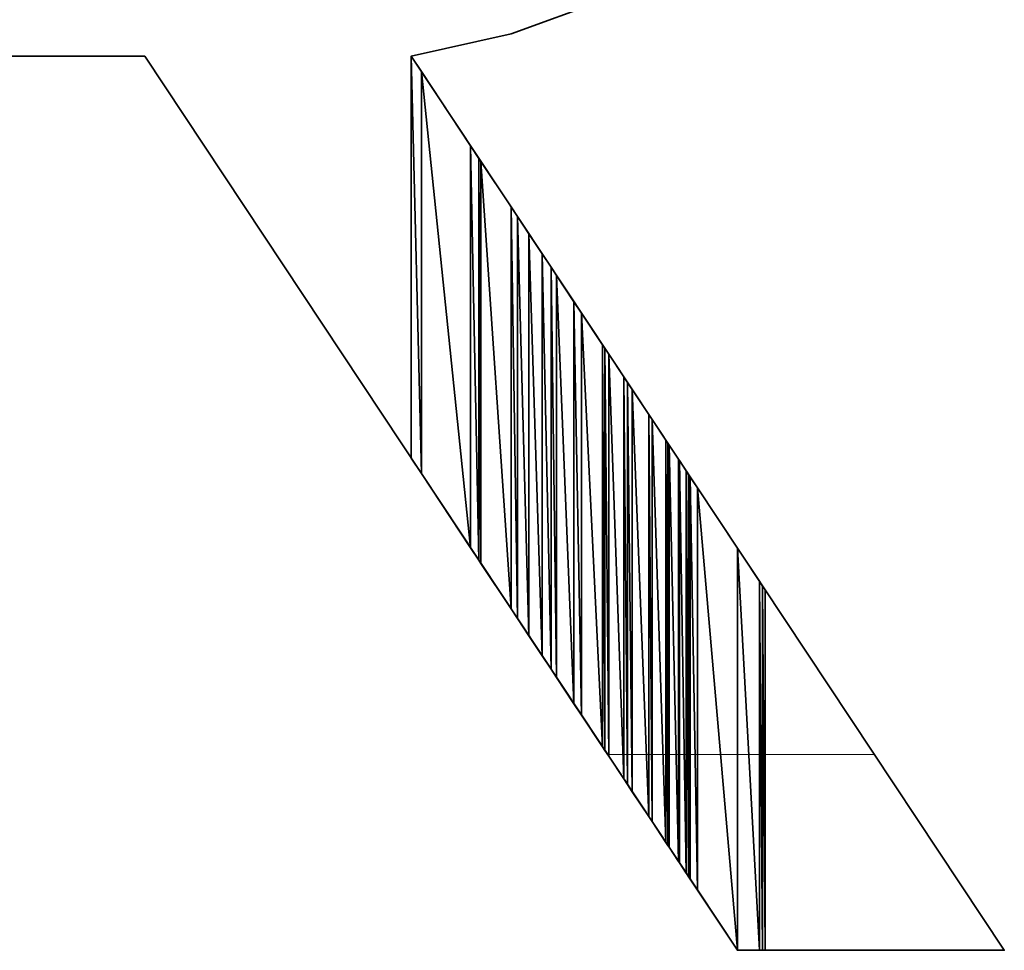
# Model space of a CAD drawing. Units: millimetres. Extents: x 59 to 11996, y 24 to 8424.
# Drawn here: x 8891 to 8900, y 376 to 385 of the extents above; entities that cross this region are included whole.
import ezdxf

# ---------------------------------------------------------------- set-up
doc = ezdxf.new("R2010")
doc.units = ezdxf.units.MM
doc.header["$MEASUREMENT"] = 0
doc.layers.add('(1) Shape lines', color=7, linetype='Continuous', lineweight=35)
doc.layers.add('(9) Sheet', color=7, linetype='Continuous', lineweight=35)

# ---------------------------------------------------------------- blocks, each defined once
blk = doc.blocks.new('HATCH_1905_438c167d-c971-47ca-b81f-2bebbe218f23')
at = {"layer": '(1) Shape lines', "color": 0, "lineweight": 9}
blk.add_line((8896.3349, 378), (8896.3252, 378), dxfattribs=at)
blk = doc.blocks.new('HATCH_1906_03ba7296-ea52-41c2-9e84-953d4571fc2f')
at = {"layer": '(1) Shape lines', "color": 0, "lineweight": 9}
blk.add_line((8896.335, 378), (8896.3349, 378), dxfattribs=at)
blk = doc.blocks.new('HATCH_1915_577b3732-59af-4478-8f63-5c72d82b981a')
at = {"layer": '(1) Shape lines', "color": 0, "lineweight": 9}
blk.add_line((8896.4607, 378), (8896.335, 378), dxfattribs=at)
blk = doc.blocks.new('HATCH_1916_192b56db-27a1-44af-8be6-a457f428273c')
at = {"layer": '(1) Shape lines', "color": 0, "lineweight": 9}
blk.add_line((8896.4683, 378), (8896.4607, 378), dxfattribs=at)
blk = doc.blocks.new('HATCH_1925_1122f721-d1c4-4705-9e9b-785a661d2bdb')
at = {"layer": '(1) Shape lines', "color": 0, "lineweight": 9}
blk.add_line((8896.4996, 378), (8896.4683, 378), dxfattribs=at)
blk = doc.blocks.new('HATCH_1926_f4c6df45-8a9c-4371-9889-06f90a1fa28a')
at = {"layer": '(1) Shape lines', "color": 0, "lineweight": 9}
blk.add_line((8896.5021, 378), (8896.4996, 378), dxfattribs=at)
blk = doc.blocks.new('HATCH_1935_1aa9326b-bc69-4d4b-b2e3-cec553725ba9')
at = {"layer": '(1) Shape lines', "color": 0, "lineweight": 9}
blk.add_line((8896.5401, 378), (8896.5021, 378), dxfattribs=at)
blk = doc.blocks.new('HATCH_1936_446af066-2534-4d9f-b629-86d4fa16916f')
at = {"layer": '(1) Shape lines', "color": 0, "lineweight": 9}
blk.add_line((8896.5439, 378), (8896.5401, 378), dxfattribs=at)
blk = doc.blocks.new('HATCH_1945_99e18d24-6565-40e0-bf55-a961fc06f879')
at = {"layer": '(1) Shape lines', "color": 0, "lineweight": 9}
blk.add_line((8896.6687, 378), (8896.5439, 378), dxfattribs=at)
blk = doc.blocks.new('HATCH_1946_0b9f4d8d-7bfe-4db2-8e9f-84e612874691')
at = {"layer": '(1) Shape lines', "color": 0, "lineweight": 9}
blk.add_line((8896.69, 378), (8896.6687, 378), dxfattribs=at)
blk = doc.blocks.new('HATCH_1955_effdbb59-f6b9-4488-9202-5cd67f827cd9')
at = {"layer": '(1) Shape lines', "color": 0, "lineweight": 9}
blk.add_line((8896.7144, 378), (8896.69, 378), dxfattribs=at)
blk = doc.blocks.new('HATCH_1956_9b36d60b-a37a-4212-94a3-3a0d359a8786')
at = {"layer": '(1) Shape lines', "color": 0, "lineweight": 9}
blk.add_line((8896.7192, 378), (8896.7144, 378), dxfattribs=at)
blk = doc.blocks.new('HATCH_1965_48321090-afc6-4ae9-95a8-cabfaaaf6f84')
at = {"layer": '(1) Shape lines', "color": 0, "lineweight": 9}
blk.add_line((8896.8158, 378), (8896.7192, 378), dxfattribs=at)
blk = doc.blocks.new('HATCH_1966_69429e64-4bfe-4efd-9be3-47759917578b')
at = {"layer": '(1) Shape lines', "color": 0, "lineweight": 9}
blk.add_line((8896.8412, 378), (8896.8158, 378), dxfattribs=at)
blk = doc.blocks.new('HATCH_1975_c72aaf7a-0860-4ba0-8dcb-82113290a1fe')
at = {"layer": '(1) Shape lines', "color": 0, "lineweight": 9}
blk.add_line((8896.8549, 378), (8896.8412, 378), dxfattribs=at)
blk = doc.blocks.new('HATCH_1976_24791f14-1a80-4c82-a960-c881a4676d96')
at = {"layer": '(1) Shape lines', "color": 0, "lineweight": 9}
blk.add_line((8896.8589, 378), (8896.8549, 378), dxfattribs=at)
blk = doc.blocks.new('HATCH_1985_b3be471a-295f-4f62-8a2f-86c13d3e5ec0')
at = {"layer": '(1) Shape lines', "color": 0, "lineweight": 9}
blk.add_line((8896.8672, 378), (8896.8589, 378), dxfattribs=at)
blk = doc.blocks.new('HATCH_1986_ab2cc145-e8f7-40be-85d0-fc85f6a495aa')
at = {"layer": '(1) Shape lines', "color": 0, "lineweight": 9}
blk.add_line((8896.8697, 378), (8896.8672, 378), dxfattribs=at)
blk = doc.blocks.new('HATCH_1995_a929ce17-d57a-42b2-bd77-cdc8564792e4')
at = {"layer": '(1) Shape lines', "color": 0, "lineweight": 9}
blk.add_line((8896.9314, 378), (8896.8697, 378), dxfattribs=at)
blk = doc.blocks.new('HATCH_1996_77532dad-8714-4e60-8fdf-be9621a16d0b')
at = {"layer": '(1) Shape lines', "color": 0, "lineweight": 9}
blk.add_line((8896.9527, 378), (8896.9314, 378), dxfattribs=at)
blk = doc.blocks.new('HATCH_2005_d6e9f6f9-6d8e-4fd8-9817-4fd113be9450')
at = {"layer": '(1) Shape lines', "color": 0, "lineweight": 9}
blk.add_line((8896.9589, 378), (8896.9527, 378), dxfattribs=at)
blk = doc.blocks.new('HATCH_2006_87597958-a358-49fa-a194-e28c2196ce8d')
at = {"layer": '(1) Shape lines', "color": 0, "lineweight": 9}
blk.add_line((8896.9612, 378), (8896.9589, 378), dxfattribs=at)
blk = doc.blocks.new('HATCH_2015_3e5f07c8-0421-4322-8293-b63c862b34c6')
at = {"layer": '(1) Shape lines', "color": 0, "lineweight": 9}
blk.add_line((8897.0043, 378), (8896.9612, 378), dxfattribs=at)
blk = doc.blocks.new('HATCH_2016_0b140542-0507-4683-a6b3-0c93167c46f2')
at = {"layer": '(1) Shape lines', "color": 0, "lineweight": 9}
blk.add_line((8897.0217, 378), (8897.0043, 378), dxfattribs=at)
blk = doc.blocks.new('HATCH_2025_f3fe1c86-4471-445e-8aab-53d7b522a39c')
at = {"layer": '(1) Shape lines', "color": 0, "lineweight": 9}
blk.add_line((8897.0234, 378), (8897.0217, 378), dxfattribs=at)
blk = doc.blocks.new('HATCH_2026_aa392fa3-f4c1-4080-929d-413cbce8fc30')
at = {"layer": '(1) Shape lines', "color": 0, "lineweight": 9}
blk.add_line((8897.024, 378), (8897.0234, 378), dxfattribs=at)
blk = doc.blocks.new('HATCH_2035_599800b9-c833-4b2e-9c2f-5edde58fc71e')
at = {"layer": '(1) Shape lines', "color": 0, "lineweight": 9}
blk.add_line((8897.0389, 378), (8897.024, 378), dxfattribs=at)
blk = doc.blocks.new('HATCH_2036_797b334a-da3c-44f2-93f2-6b965f68caae')
at = {"layer": '(1) Shape lines', "color": 0, "lineweight": 9}
blk.add_line((8897.0454, 378), (8897.0389, 378), dxfattribs=at)
blk = doc.blocks.new('HATCH_2045_be6bb43e-2d4f-467b-8115-c9018c9171f9')
at = {"layer": '(1) Shape lines', "color": 0, "lineweight": 9}
blk.add_line((8897.0538, 378), (8897.0454, 378), dxfattribs=at)
blk = doc.blocks.new('HATCH_2046_4719bd48-29ee-48e3-8b9c-84ef03291d0c')
at = {"layer": '(1) Shape lines', "color": 0, "lineweight": 9}
blk.add_line((8897.0576, 378), (8897.0538, 378), dxfattribs=at)
blk = doc.blocks.new('HATCH_2053_5ca8ceb5-f02c-4282-a2c1-5c8c7ddf6ef0')
at = {"layer": '(1) Shape lines', "color": 0, "lineweight": 9}
blk.add_line((8897.1004, 378), (8897.0576, 378), dxfattribs=at)
blk = doc.blocks.new('HATCH_2054_9039b231-133d-475a-a339-c442f0a9e311')
at = {"layer": '(1) Shape lines', "color": 0, "lineweight": 9}
blk.add_line((8897.1213, 378), (8897.1004, 378), dxfattribs=at)
blk = doc.blocks.new('HATCH_2061_a678ff3d-66ee-4564-ac81-1b20017ecfeb')
at = {"layer": '(1) Shape lines', "color": 0, "lineweight": 9}
blk.add_line((8897.325, 378), (8897.1213, 378), dxfattribs=at)
blk = doc.blocks.new('HATCH_2062_d9277c8e-81f1-4092-9908-0db001853e41')
at = {"layer": '(1) Shape lines', "color": 0, "lineweight": 9}
blk.add_line((8897.4747, 378), (8897.325, 378), dxfattribs=at)
blk = doc.blocks.new('HATCH_2069_aa87161b-bf6d-4df4-8d53-3a15f5b5db6f')
at = {"layer": '(1) Shape lines', "color": 0, "lineweight": 9}
blk.add_line((8897.5746, 378), (8897.4747, 378), dxfattribs=at)
blk = doc.blocks.new('HATCH_2070_094e444c-0149-4b61-bc6c-b40d0035e07a')
at = {"layer": '(1) Shape lines', "color": 0, "lineweight": 9}
blk.add_line((8897.6694, 378), (8897.5746, 378), dxfattribs=at)
blk = doc.blocks.new('HATCH_2077_0fd23c45-baaa-4442-9574-2f44d526dbec')
at = {"layer": '(1) Shape lines', "color": 0, "lineweight": 9}
blk.add_line((8897.6829, 378), (8897.6694, 378), dxfattribs=at)
blk = doc.blocks.new('HATCH_2078_fdb64526-48c3-424b-b391-1bb4fe2d8fd9')
at = {"layer": '(1) Shape lines', "color": 0, "lineweight": 9}
blk.add_line((8897.6981, 378), (8897.6829, 378), dxfattribs=at)
blk = doc.blocks.new('HATCH_2085_c8ab9f6c-d046-46ee-bbab-4004f9cad215')
at = {"layer": '(1) Shape lines', "color": 0, "lineweight": 9}
blk.add_line((8897.7082, 378), (8897.6981, 378), dxfattribs=at)
blk = doc.blocks.new('HATCH_2086_1908ae92-bb39-4d47-9b63-b5478eee415f')
at = {"layer": '(1) Shape lines', "color": 0, "lineweight": 9}
blk.add_line((8897.72, 378), (8897.7082, 378), dxfattribs=at)
blk = doc.blocks.new('HATCH_2093_790efafd-886c-4c2a-9d8f-fb30bd3abba3')
at = {"layer": '(1) Shape lines', "color": 0, "lineweight": 9}
blk.add_line((8897.9709, 378), (8897.72, 378), dxfattribs=at)
blk = doc.blocks.new('HATCH_2094_2a782269-92de-47f9-9d39-33c21d3a62e5')
at = {"layer": '(1) Shape lines', "color": 0, "lineweight": 9}
blk.add_line((8898.2692, 378), (8897.9709, 378), dxfattribs=at)
blk = doc.blocks.new('HATCH_2101_eab52fd5-6eb8-4d96-bbd0-04dbcee3df94')
at = {"layer": '(1) Shape lines', "color": 0, "lineweight": 9}
blk.add_line((8898.2721, 378), (8898.2692, 378), dxfattribs=at)
blk = doc.blocks.new('HATCH_2102_076f1135-0d81-4e9c-990a-76aa843de756')
at = {"layer": '(1) Shape lines', "color": 0, "lineweight": 9}
blk.add_line((8898.2799, 378), (8898.2721, 378), dxfattribs=at)
blk = doc.blocks.new('HATCH_2109_59f007c3-a1b5-4ded-aeeb-de0e51ef8d80')
at = {"layer": '(1) Shape lines', "color": 0, "lineweight": 9}
blk.add_line((8898.3511, 378), (8898.2799, 378), dxfattribs=at)
blk = doc.blocks.new('HATCH_2110_49cfb72a-2d0f-4536-8916-9087fc6e759c')
at = {"layer": '(1) Shape lines', "color": 0, "lineweight": 9}
blk.add_line((8898.5523, 378), (8898.3511, 378), dxfattribs=at)
blk = doc.blocks.new('HATCH_2117_ca3b16a0-255f-49fa-b69b-7954eb5caaaf')
at = {"layer": '(1) Shape lines', "color": 0, "lineweight": 9}
blk.add_line((8898.5663, 378), (8898.5523, 378), dxfattribs=at)
blk = doc.blocks.new('HATCH_2118_623c6942-be3e-4bbe-a689-818d5d985b63')
at = {"layer": '(1) Shape lines', "color": 0, "lineweight": 9}
blk.add_line((8898.6856, 378), (8898.5663, 378), dxfattribs=at)
blk = doc.blocks.new('HATCH_2125_5db4a78a-3ecf-49d8-9b76-044cdedf1dc0')
at = {"layer": '(1) Shape lines', "color": 0, "lineweight": 9}
blk.add_line((8898.6857, 378), (8898.6856, 378), dxfattribs=at)
blk = doc.blocks.new('HATCH_2126_ef5b6789-807a-42e0-9756-acbcc09cd02e')
at = {"layer": '(1) Shape lines', "color": 0, "lineweight": 9}
blk.add_line((8898.6875, 378), (8898.6857, 378), dxfattribs=at)
blk = doc.blocks.new('GROUP_0_dace2509-78ea-40e5-90ac-7e6b6dcfddc2')
at = {"layer": '(9) Sheet', "color": 7, "linetype": 'Continuous', "lineweight": 35, "ltscale": 20}
blk.add_lwpolyline([(8888.4216, 384.1848), (8892.2271, 384.1848), (8897.4747, 376.2652), (8899.838, 376.2652), (8894.5856, 384.1848), (8895.4709, 384.383), (8896.3014, 384.6865)], dxfattribs=at)
at = {"layer": '(9) Sheet', "color": 154, "linetype": 'Continuous', "lineweight": 35, "ltscale": 20}
for points in [[(8894.5856, 380.6253), (8894.5856, 384.1848), (8894.676, 380.4889)], [(8894.676, 380.4889), (8894.5856, 384.1848), (8894.676, 384.0485)], [(8894.676, 380.4889), (8894.676, 384.0485), (8895.1124, 379.8303)], [(8895.1124, 379.8303), (8894.676, 384.0485), (8895.1124, 383.3905)], [(8895.1124, 379.8303), (8895.1124, 383.3905), (8895.1855, 379.72)], [(8895.1855, 379.72), (8895.1124, 383.3905), (8895.1855, 383.2803)], [(8895.1855, 379.72), (8895.1855, 383.2803), (8895.2035, 379.6928)], [(8895.2035, 379.6928), (8895.1855, 383.2803), (8895.2035, 383.2531)], [(8895.2035, 379.6928), (8895.2035, 383.2531), (8895.4709, 379.2893)], [(8895.4709, 379.2893), (8895.2035, 383.2531), (8895.4709, 382.85)], [(8895.4709, 379.2893), (8895.4709, 382.85), (8895.5269, 379.2048)], [(8895.5269, 379.2048), (8895.4709, 382.85), (8895.5269, 382.7655)], [(8895.5269, 379.2048), (8895.5269, 382.7655), (8895.6283, 379.0517)], [(8895.6283, 379.0517), (8895.5269, 382.7655), (8895.6283, 382.6126)], [(8895.6283, 379.0517), (8895.6283, 382.6126), (8895.7468, 378.8729)], [(8895.7468, 378.8729), (8895.6283, 382.6126), (8895.7468, 382.434)], [(8895.7468, 378.8729), (8895.7468, 382.434), (8895.8245, 378.7555)], [(8895.8245, 378.7555), (8895.7468, 382.434), (8895.8245, 382.3167)], [(8895.8245, 378.7555), (8895.8245, 382.3167), (8895.8741, 378.6808)], [(8895.8741, 378.6808), (8895.8245, 382.3167), (8895.8741, 382.242)], [(8895.8741, 378.6808), (8895.8741, 382.242), (8896.0276, 378.4491)], [(8896.0276, 378.4491), (8895.8741, 382.242), (8896.0276, 382.0105)], [(8896.0276, 378.4491), (8896.0276, 382.0105), (8896.0946, 378.348)], [(8896.0946, 378.348), (8896.0276, 382.0105), (8896.0946, 381.9095)], [(8896.0946, 378.348), (8896.0946, 381.9095), (8896.2803, 378.0677)], [(8896.2803, 378.0677), (8896.0946, 381.9095), (8896.2803, 381.6295)], [(8896.2803, 378.0677), (8896.2803, 381.6295), (8896.3014, 378.0359)], [(8896.3014, 378.0359), (8896.2803, 381.6295), (8896.3014, 381.5978)], [(8896.3014, 378.0359), (8896.3014, 381.5978), (8896.335, 377.9851)], [(8896.335, 377.9851), (8896.3014, 381.5978), (8896.335, 381.547)], [(8896.335, 377.9851), (8896.335, 381.547), (8896.4683, 377.784)], [(8896.4683, 377.784), (8896.335, 381.547), (8896.4683, 381.346)], [(8896.4683, 377.784), (8896.4683, 381.346), (8896.5021, 377.733)], [(8896.5021, 377.733), (8896.4683, 381.346), (8896.5021, 381.2951)], [(8896.5021, 377.733), (8896.5021, 381.2951), (8896.5439, 377.6699)], [(8896.5439, 377.6699), (8896.5021, 381.2951), (8896.5439, 381.2321)], [(8896.5439, 377.6699), (8896.5439, 381.2321), (8896.69, 377.4494)], [(8896.69, 377.4494), (8896.5439, 381.2321), (8896.69, 381.0118)], [(8896.69, 377.4494), (8896.69, 381.0118), (8896.7192, 377.4054)], [(8896.7192, 377.4054), (8896.69, 381.0118), (8896.7192, 380.9678)], [(8896.7192, 377.4054), (8896.7192, 380.9678), (8896.8412, 377.2213)], [(8896.8412, 377.2213), (8896.7192, 380.9678), (8896.8412, 380.7838)], [(8896.8412, 377.2213), (8896.8412, 380.7838), (8896.8589, 377.1944)], [(8896.8589, 377.1944), (8896.8412, 380.7838), (8896.8589, 380.757)], [(8896.8589, 377.1944), (8896.8589, 380.757), (8896.8697, 377.1783)], [(8896.8697, 377.1783), (8896.8589, 380.757), (8896.8697, 380.7409)], [(8896.8697, 377.1783), (8896.8697, 380.7409), (8896.9527, 377.0529)], [(8896.9527, 377.0529), (8896.8697, 380.7409), (8896.9527, 380.6157)], [(8896.9527, 377.0529), (8896.9527, 380.6157), (8896.9612, 377.0401)], [(8896.9612, 377.0401), (8896.9527, 380.6157), (8896.9612, 380.6028)], [(8896.9612, 377.0401), (8896.9612, 380.6028), (8897.0217, 376.9487)], [(8897.0217, 376.9487), (8896.9612, 380.6028), (8897.0217, 380.5116)], [(8897.0217, 376.9487), (8897.0217, 380.5116), (8897.024, 376.9453)], [(8897.024, 376.9453), (8897.0217, 380.5116), (8897.024, 380.5081)], [(8897.024, 376.9453), (8897.024, 380.5081), (8897.0454, 376.913)], [(8897.0454, 376.913), (8897.024, 380.5081), (8897.0454, 380.4759)], [(8897.0454, 376.913), (8897.0454, 380.4759), (8897.0576, 376.8946)], [(8897.0576, 376.8946), (8897.0454, 380.4759), (8897.0576, 380.4575)], [(8897.0576, 376.8946), (8897.0576, 380.4575), (8897.1213, 376.7985)], [(8897.1213, 376.7985), (8897.0576, 380.4575), (8897.1213, 380.3615)], [(8897.1213, 376.7985), (8897.1213, 380.3615), (8897.4747, 376.2652)], [(8897.4747, 376.2652), (8897.1213, 380.3615), (8897.4747, 379.8286)], [(8897.4747, 376.2652), (8897.4747, 379.8286), (8897.6694, 376.2652)], [(8897.6694, 376.2652), (8897.4747, 379.8286), (8897.6694, 379.535)], [(8897.6694, 376.2652), (8897.6694, 379.535), (8897.6981, 376.2652)], [(8897.6981, 376.2652), (8897.6694, 379.535), (8897.6981, 379.4917)], [(8897.6981, 376.2652), (8897.6981, 379.4917), (8897.72, 376.2652)], [(8897.72, 376.2652), (8897.6981, 379.4917), (8897.72, 379.4587)]]:
    blk.add_lwpolyline(points, close=True, dxfattribs=at)
at = {"layer": '(1) Shape lines', "color": 154, "linetype": 'ByBlock'}
for name in ['HATCH_1905_438c167d-c971-47ca-b81f-2bebbe218f23', 'HATCH_1906_03ba7296-ea52-41c2-9e84-953d4571fc2f', 'HATCH_1915_577b3732-59af-4478-8f63-5c72d82b981a', 'HATCH_1916_192b56db-27a1-44af-8be6-a457f428273c', 'HATCH_1925_1122f721-d1c4-4705-9e9b-785a661d2bdb', 'HATCH_1926_f4c6df45-8a9c-4371-9889-06f90a1fa28a', 'HATCH_1935_1aa9326b-bc69-4d4b-b2e3-cec553725ba9', 'HATCH_1936_446af066-2534-4d9f-b629-86d4fa16916f', 'HATCH_1945_99e18d24-6565-40e0-bf55-a961fc06f879', 'HATCH_1946_0b9f4d8d-7bfe-4db2-8e9f-84e612874691', 'HATCH_1955_effdbb59-f6b9-4488-9202-5cd67f827cd9', 'HATCH_1956_9b36d60b-a37a-4212-94a3-3a0d359a8786', 'HATCH_1965_48321090-afc6-4ae9-95a8-cabfaaaf6f84', 'HATCH_1966_69429e64-4bfe-4efd-9be3-47759917578b', 'HATCH_1975_c72aaf7a-0860-4ba0-8dcb-82113290a1fe', 'HATCH_1976_24791f14-1a80-4c82-a960-c881a4676d96', 'HATCH_1985_b3be471a-295f-4f62-8a2f-86c13d3e5ec0', 'HATCH_1986_ab2cc145-e8f7-40be-85d0-fc85f6a495aa', 'HATCH_1995_a929ce17-d57a-42b2-bd77-cdc8564792e4', 'HATCH_1996_77532dad-8714-4e60-8fdf-be9621a16d0b', 'HATCH_2005_d6e9f6f9-6d8e-4fd8-9817-4fd113be9450', 'HATCH_2006_87597958-a358-49fa-a194-e28c2196ce8d', 'HATCH_2015_3e5f07c8-0421-4322-8293-b63c862b34c6', 'HATCH_2016_0b140542-0507-4683-a6b3-0c93167c46f2', 'HATCH_2025_f3fe1c86-4471-445e-8aab-53d7b522a39c', 'HATCH_2026_aa392fa3-f4c1-4080-929d-413cbce8fc30', 'HATCH_2035_599800b9-c833-4b2e-9c2f-5edde58fc71e', 'HATCH_2036_797b334a-da3c-44f2-93f2-6b965f68caae', 'HATCH_2045_be6bb43e-2d4f-467b-8115-c9018c9171f9', 'HATCH_2046_4719bd48-29ee-48e3-8b9c-84ef03291d0c', 'HATCH_2053_5ca8ceb5-f02c-4282-a2c1-5c8c7ddf6ef0', 'HATCH_2054_9039b231-133d-475a-a339-c442f0a9e311', 'HATCH_2061_a678ff3d-66ee-4564-ac81-1b20017ecfeb', 'HATCH_2062_d9277c8e-81f1-4092-9908-0db001853e41', 'HATCH_2069_aa87161b-bf6d-4df4-8d53-3a15f5b5db6f', 'HATCH_2070_094e444c-0149-4b61-bc6c-b40d0035e07a', 'HATCH_2077_0fd23c45-baaa-4442-9574-2f44d526dbec', 'HATCH_2078_fdb64526-48c3-424b-b391-1bb4fe2d8fd9', 'HATCH_2085_c8ab9f6c-d046-46ee-bbab-4004f9cad215', 'HATCH_2086_1908ae92-bb39-4d47-9b63-b5478eee415f', 'HATCH_2093_790efafd-886c-4c2a-9d8f-fb30bd3abba3', 'HATCH_2094_2a782269-92de-47f9-9d39-33c21d3a62e5', 'HATCH_2101_eab52fd5-6eb8-4d96-bbd0-04dbcee3df94', 'HATCH_2102_076f1135-0d81-4e9c-990a-76aa843de756', 'HATCH_2109_59f007c3-a1b5-4ded-aeeb-de0e51ef8d80', 'HATCH_2110_49cfb72a-2d0f-4536-8916-9087fc6e759c', 'HATCH_2117_ca3b16a0-255f-49fa-b69b-7954eb5caaaf', 'HATCH_2118_623c6942-be3e-4bbe-a689-818d5d985b63', 'HATCH_2125_5db4a78a-3ecf-49d8-9b76-044cdedf1dc0', 'HATCH_2126_ef5b6789-807a-42e0-9756-acbcc09cd02e']:
    blk.add_blockref(name, (0, 0), dxfattribs=at)

msp = doc.modelspace()

# ---------------------------------------------------------------- block references
at = {"color": 7, "linetype": 'ByBlock'}
msp.add_blockref('GROUP_0_dace2509-78ea-40e5-90ac-7e6b6dcfddc2', (0, 0), dxfattribs=at)

doc.saveas('drawing.dxf')
